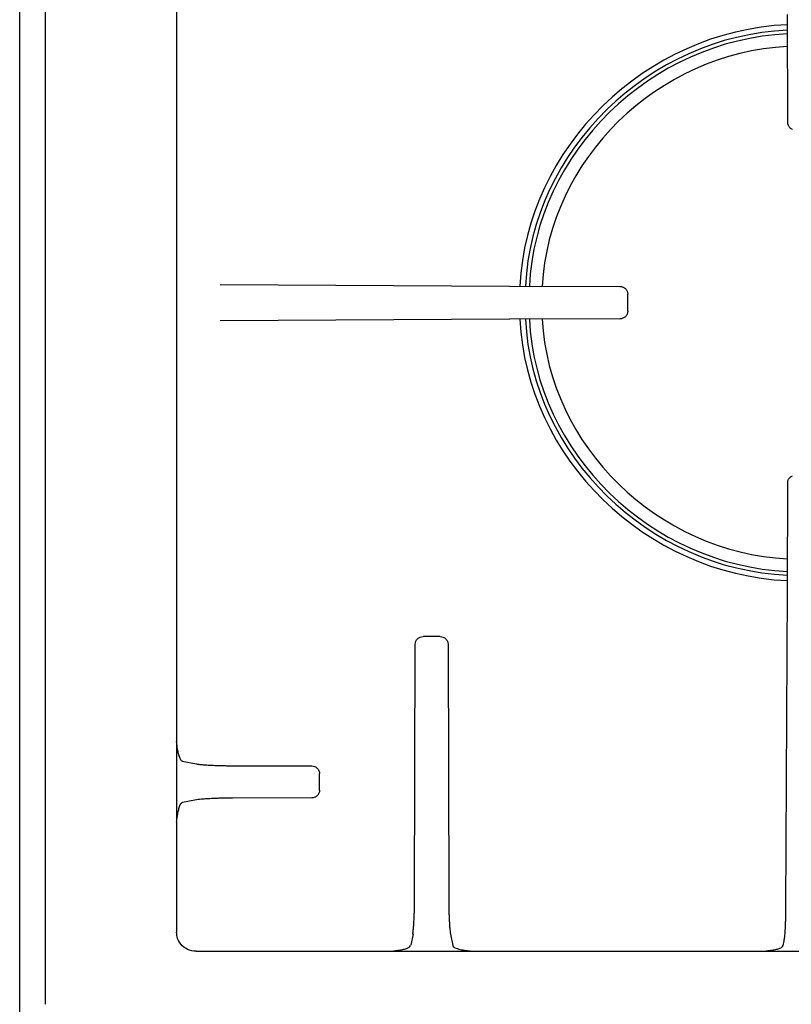
# Model space of a CAD drawing. Units: inches. Extents: x 28753 to 49862, y 40276 to 56903.
# Drawn here: x 29258 to 29455, y 52392 to 52643 of the extents above; entities that cross this region are included whole.
import ezdxf

# ---------------------------------------------------------------- set-up
doc = ezdxf.new("R2010")
doc.units = ezdxf.units.IN
doc.header["$MEASUREMENT"] = 0
doc.layers.add('freecads.com', color=7, linetype='Continuous')

msp = doc.modelspace()

# ---------------------------------------------------------------- linework, layer by layer
at = {"layer": 'freecads.com'}
for points in [[(29258.22, 51970.77), (29258.22, 51970.77), (29258.22, 52791.43), (29258.22, 52791.43)], [(29264.72, 52738.21), (29264.72, 52738.21), (29264.72, 52392.33), (29264.72, 52392.33)], [(29298.2, 52717.7), (29298.2, 52717.7), (29298.2, 52410.72), (29298.2, 52410.72)], [(29453.92, 52617.03), (29453.92, 52617.03), (29453.84, 52644.51), (29453.84, 52644.51)], [(29453.85, 52641.94), (29417.69, 52640.35), (29387.33, 52610.66), (29385.69, 52575.33)], [(29453.85, 52640.56), (29418.47, 52638.97), (29388.74, 52609.9), (29387.1, 52575.33)], [(29453.86, 52639.6), (29419.01, 52638), (29389.72, 52609.37), (29388.09, 52575.32)], [(29453.86, 52636.38), (29420.83, 52634.8), (29393, 52607.59), (29391.38, 52575.32)], [(29454.51, 52615.66), (29454.33, 52615.84), (29454.18, 52616.05), (29454.08, 52616.29)], [(29309.31, 52575.73), (29309.31, 52575.73), (29383.06, 52575.34), (29383.06, 52575.34)], [(29383.06, 52575.34), (29383.06, 52575.34), (29411.17, 52575.26), (29411.17, 52575.26)], [(29411.18, 52575.26), (29411.44, 52575.26), (29411.7, 52575.21), (29411.94, 52575.11)], [(29412.58, 52574.69), (29412.76, 52574.51), (29412.91, 52574.29), (29413.01, 52574.05)], [(29413.17, 52568.93), (29413.17, 52568.93), (29413.17, 52573.31), (29413.17, 52573.31)], [(29413.17, 52568.93), (29413.17, 52568.67), (29413.12, 52568.42), (29413.02, 52568.19)], [(29383.06, 52566.9), (29383.06, 52566.9), (29309.32, 52566.5), (29309.32, 52566.5)], [(29411.18, 52566.98), (29411.18, 52566.98), (29383.07, 52566.9), (29383.07, 52566.9)], [(29385.69, 52566.91), (29387.32, 52531.57), (29417.7, 52501.9), (29453.85, 52500.3)], [(29387.1, 52566.91), (29388.73, 52532.34), (29418.47, 52503.27), (29453.85, 52501.68)], [(29388.09, 52566.92), (29389.71, 52532.86), (29419.01, 52504.24), (29453.86, 52502.64)], [(29391.38, 52566.93), (29393, 52534.64), (29420.84, 52507.45), (29453.86, 52505.86)], [(29412.58, 52567.55), (29412.4, 52567.38), (29412.18, 52567.23), (29411.93, 52567.13)], [(29453.92, 52525.21), (29453.92, 52525.46), (29453.97, 52525.72), (29454.07, 52525.95)], [(29454.51, 52526.58), (29454.69, 52526.76), (29454.91, 52526.9), (29455.16, 52527)], [(29453.84, 52497.74), (29453.84, 52497.74), (29453.92, 52525.21), (29453.92, 52525.21)], [(29453.46, 52417.04), (29453.46, 52417.04), (29453.84, 52497.74), (29453.84, 52497.74)], [(29359.6, 52485.47), (29359.79, 52485.65), (29360.01, 52485.79), (29360.25, 52485.89)], [(29365.36, 52486.05), (29365.36, 52486.05), (29361.01, 52486.05), (29361.01, 52486.05)], [(29365.36, 52486.05), (29365.62, 52486.05), (29365.88, 52485.99), (29366.12, 52485.9)], [(29366.77, 52485.47), (29366.95, 52485.29), (29367.1, 52485.08), (29367.2, 52484.84)], [(29358.83, 52419.13), (29358.83, 52419.13), (29359.02, 52484.09), (29359.02, 52484.09)], [(29359.01, 52484.09), (29359.02, 52484.35), (29359.07, 52484.6), (29359.18, 52484.84)], [(29367.36, 52484.09), (29367.36, 52484.09), (29367.54, 52419.13), (29367.54, 52419.13)], [(29299.76, 52454.18), (29299.64, 52454.22), (29299.54, 52454.28), (29299.45, 52454.36)], [(29299.66, 52454.28), (29299.66, 52454.28), (29303.28, 52453.59), (29303.28, 52453.59)], [(29303.28, 52453.59), (29303.65, 52453.51), (29304.02, 52453.47), (29304.4, 52453.43)], [(29312.43, 52453.13), (29312.43, 52453.13), (29332.62, 52453.08), (29332.62, 52453.08)], [(29332.62, 52453.07), (29332.88, 52453.07), (29333.14, 52453.02), (29333.38, 52452.92)], [(29334.03, 52452.5), (29334.21, 52452.32), (29334.36, 52452.1), (29334.47, 52451.86)], [(29334.62, 52446.87), (29334.62, 52446.87), (29334.62, 52451.12), (29334.62, 52451.12)], [(29334.03, 52445.49), (29333.85, 52445.32), (29333.62, 52445.17), (29333.39, 52445.07)], [(29334.62, 52446.87), (29334.62, 52446.62), (29334.56, 52446.36), (29334.46, 52446.13)], [(29303.28, 52444.41), (29303.28, 52444.41), (29299.67, 52443.72), (29299.67, 52443.72)], [(29312.43, 52444.87), (29312.43, 52444.87), (29311.23, 52444.86), (29311.23, 52444.86)], [(29332.62, 52444.92), (29332.62, 52444.92), (29312.43, 52444.87), (29312.43, 52444.87)], [(29298.21, 52438.72), (29298.24, 52439.18), (29298.29, 52439.63), (29298.35, 52440.08)], [(29367.54, 52419.13), (29367.54, 52418.74), (29367.54, 52418.34), (29367.55, 52417.95)], [(29358.46, 52410.28), (29358.46, 52410.28), (29357.89, 52407.38), (29357.89, 52407.38)], [(29358.37, 52410.19), (29358.44, 52410.55), (29358.48, 52410.91), (29358.52, 52411.28)], [(29299.64, 52407.27), (29299.13, 52407.78), (29298.72, 52408.42), (29298.47, 52409.1)], [(29368.01, 52410.19), (29368.01, 52410.19), (29368.59, 52407.28), (29368.59, 52407.28)], [(29452.75, 52407.29), (29452.75, 52407.29), (29452.99, 52408.49), (29452.99, 52408.49)], [(29453, 52408.49), (29453.06, 52408.84), (29453.11, 52409.19), (29453.15, 52409.54)], [(29303.18, 52405.85), (29302.44, 52405.86), (29301.68, 52406.02), (29301.01, 52406.33)], [(29303.18, 52405.85), (29303.18, 52405.85), (29612.92, 52405.85), (29612.92, 52405.85)], [(29352.48, 52405.86), (29352.66, 52405.86), (29352.84, 52405.88), (29353.02, 52405.89)], [(29368.59, 52407.29), (29368.66, 52406.95), (29369.05, 52406.78), (29369.4, 52406.64)], [(29447.44, 52405.86), (29447.63, 52405.86), (29447.81, 52405.88), (29447.99, 52405.89)]]:
    msp.add_open_spline(points, degree=3, dxfattribs=at)
for points, knots in [([(29454.08, 52616.29), (29454.08, 52616.29), (29453.98, 52616.52), (29453.92, 52616.78), (29453.92, 52617.03)], [0.3333333, 0.3333333, 0.3333333, 0.3333333, 0.3333333, 1, 1, 1, 1]), ([(29455.16, 52615.23), (29455.16, 52615.23), (29454.91, 52615.33), (29454.69, 52615.48), (29454.5, 52615.65)], [0.3333333, 0.3333333, 0.3333333, 0.3333333, 0.3333333, 1, 1, 1, 1]), ([(29411.94, 52575.11), (29411.94, 52575.11), (29412.18, 52575.02), (29412.4, 52574.86), (29412.59, 52574.69)], [0.3333333, 0.3333333, 0.3333333, 0.3333333, 0.3333333, 1, 1, 1, 1]), ([(29413.01, 52574.05), (29413.01, 52574.05), (29413.11, 52573.82), (29413.17, 52573.56), (29413.18, 52573.31)], [0.3333333, 0.3333333, 0.3333333, 0.3333333, 0.3333333, 1, 1, 1, 1]), ([(29411.93, 52567.13), (29411.93, 52567.13), (29411.7, 52567.03), (29411.43, 52566.98), (29411.17, 52566.97)], [0.3333333, 0.3333333, 0.3333333, 0.3333333, 0.3333333, 1, 1, 1, 1]), ([(29413.02, 52568.19), (29413.02, 52568.19), (29412.92, 52567.95), (29412.76, 52567.73), (29412.58, 52567.55)], [0.3333333, 0.3333333, 0.3333333, 0.3333333, 0.3333333, 1, 1, 1, 1]), ([(29454.07, 52525.95), (29454.07, 52525.95), (29454.17, 52526.19), (29454.33, 52526.41), (29454.51, 52526.59)], [0.3333333, 0.3333333, 0.3333333, 0.3333333, 0.3333333, 1, 1, 1, 1]), ([(29359.18, 52484.84), (29359.18, 52484.84), (29359.27, 52485.08), (29359.42, 52485.3), (29359.6, 52485.47)], [0.3333333, 0.3333333, 0.3333333, 0.3333333, 0.3333333, 1, 1, 1, 1]), ([(29360.25, 52485.89), (29360.25, 52485.89), (29360.49, 52485.99), (29360.76, 52486.04), (29361.02, 52486.04)], [0.3333333, 0.3333333, 0.3333333, 0.3333333, 0.3333333, 1, 1, 1, 1]), ([(29366.12, 52485.9), (29366.12, 52485.9), (29366.37, 52485.8), (29366.59, 52485.65), (29366.77, 52485.48)], [0.3333333, 0.3333333, 0.3333333, 0.3333333, 0.3333333, 1, 1, 1, 1]), ([(29367.2, 52484.84), (29367.2, 52484.84), (29367.3, 52484.61), (29367.36, 52484.35), (29367.36, 52484.09)], [0.3333333, 0.3333333, 0.3333333, 0.3333333, 0.3333333, 1, 1, 1, 1]), ([(29298.44, 52457.32), (29298.44, 52457.32), (29298.33, 52457.98), (29298.26, 52458.62), (29298.21, 52459.28)], [0.7142857, 0.7142857, 0.7142857, 0.7142857, 0.7142857, 1, 1, 1, 1]), ([(29298.56, 52456.72), (29298.56, 52456.72), (29298.52, 52456.93), (29298.48, 52457.13), (29298.44, 52457.32)], [0.5714286, 0.5714286, 0.5714286, 0.5714286, 0.5714286, 0.7142857, 0.7142857, 0.7142857, 0.7142857]), ([(29298.83, 52455.62), (29298.83, 52455.62), (29298.72, 52455.98), (29298.64, 52456.36), (29298.56, 52456.72)], [0.4285714, 0.4285714, 0.4285714, 0.4285714, 0.4285714, 0.5714286, 0.5714286, 0.5714286, 0.5714286]), ([(29299.17, 52454.78), (29299.17, 52454.78), (29299.03, 52455.05), (29298.92, 52455.34), (29298.83, 52455.62)], [0.2857143, 0.2857143, 0.2857143, 0.2857143, 0.2857143, 0.4285714, 0.4285714, 0.4285714, 0.4285714]), ([(29299.45, 52454.36), (29299.45, 52454.36), (29299.33, 52454.48), (29299.25, 52454.63), (29299.17, 52454.78)], [0.1428571, 0.1428571, 0.1428571, 0.1428571, 0.1428572, 0.2857143, 0.2857143, 0.2857143, 0.2857143]), ([(29304.4, 52453.43), (29304.4, 52453.43), (29304.78, 52453.39), (29305.17, 52453.37), (29305.54, 52453.34)], [0.1, 0.1, 0.1, 0.1, 0.1, 0.2, 0.2, 0.2, 0.2]), ([(29305.54, 52453.34), (29305.54, 52453.34), (29305.78, 52453.32), (29306.02, 52453.31), (29306.26, 52453.29)], [0.2, 0.2, 0.2, 0.2, 0.2, 0.3, 0.3, 0.3, 0.3]), ([(29306.26, 52453.29), (29306.26, 52453.29), (29306.52, 52453.28), (29306.8, 52453.26), (29307.07, 52453.25)], [0.3, 0.3, 0.3, 0.3, 0.3, 0.4, 0.4, 0.4, 0.4]), ([(29307.07, 52453.25), (29307.07, 52453.25), (29307.37, 52453.23), (29307.67, 52453.23), (29307.97, 52453.21)], [0.4, 0.4, 0.4, 0.4, 0.4, 0.5, 0.5, 0.5, 0.5]), ([(29307.97, 52453.21), (29307.97, 52453.21), (29308.31, 52453.2), (29308.65, 52453.19), (29308.98, 52453.18)], [0.5, 0.5, 0.5, 0.5, 0.5, 0.6, 0.6, 0.6, 0.6]), ([(29308.98, 52453.18), (29308.98, 52453.18), (29309.34, 52453.16), (29309.71, 52453.16), (29310.07, 52453.16)], [0.6, 0.6, 0.6, 0.6, 0.6, 0.7, 0.7, 0.7, 0.7]), ([(29310.07, 52453.16), (29310.07, 52453.16), (29310.46, 52453.15), (29310.84, 52453.14), (29311.23, 52453.13)], [0.7, 0.7, 0.7, 0.7, 0.7, 0.8, 0.8, 0.8, 0.8]), ([(29311.23, 52453.13), (29311.23, 52453.13), (29311.62, 52453.13), (29312.03, 52453.13), (29312.43, 52453.13)], [0.8, 0.8, 0.8, 0.8, 0.8, 1, 1, 1, 1]), ([(29333.38, 52452.92), (29333.38, 52452.92), (29333.63, 52452.82), (29333.85, 52452.68), (29334.03, 52452.5)], [0.3333333, 0.3333333, 0.3333333, 0.3333333, 0.3333333, 1, 1, 1, 1]), ([(29334.47, 52451.86), (29334.47, 52451.86), (29334.56, 52451.63), (29334.62, 52451.38), (29334.62, 52451.12)], [0.3333333, 0.3333333, 0.3333333, 0.3333333, 0.3333333, 1, 1, 1, 1]), ([(29334.46, 52446.13), (29334.46, 52446.13), (29334.37, 52445.89), (29334.21, 52445.67), (29334.03, 52445.49)], [0.3333333, 0.3333333, 0.3333333, 0.3333333, 0.3333333, 1, 1, 1, 1]), ([(29298.81, 52442.26), (29298.81, 52442.26), (29298.9, 52442.58), (29299.01, 52442.88), (29299.14, 52443.17)], [0.5, 0.5, 0.5, 0.5, 0.5, 0.625, 0.625, 0.625, 0.625]), ([(29299.14, 52443.17), (29299.14, 52443.17), (29299.23, 52443.34), (29299.31, 52443.49), (29299.44, 52443.62)], [0.625, 0.625, 0.625, 0.625, 0.625, 0.75, 0.75, 0.75, 0.75]), ([(29299.44, 52443.62), (29299.44, 52443.62), (29299.53, 52443.7), (29299.64, 52443.78), (29299.76, 52443.82)], [0.75, 0.75, 0.75, 0.75, 0.75, 1, 1, 1, 1]), ([(29304.93, 52444.61), (29304.93, 52444.61), (29304.38, 52444.57), (29303.83, 52444.51), (29303.28, 52444.41)], [0.8, 0.8, 0.8, 0.8, 0.8, 1, 1, 1, 1]), ([(29305.54, 52444.66), (29305.54, 52444.66), (29305.34, 52444.65), (29305.14, 52444.63), (29304.93, 52444.61)], [0.7, 0.7, 0.7, 0.7, 0.7, 0.8, 0.8, 0.8, 0.8]), ([(29306.26, 52444.7), (29306.26, 52444.7), (29306.02, 52444.69), (29305.78, 52444.67), (29305.54, 52444.66)], [0.6, 0.6, 0.6, 0.6, 0.6, 0.7, 0.7, 0.7, 0.7]), ([(29307.06, 52444.75), (29307.06, 52444.75), (29306.79, 52444.73), (29306.52, 52444.72), (29306.26, 52444.7)], [0.5, 0.5, 0.5, 0.5, 0.5, 0.6, 0.6, 0.6, 0.6]), ([(29307.97, 52444.78), (29307.97, 52444.78), (29307.67, 52444.78), (29307.37, 52444.76), (29307.06, 52444.75)], [0.4, 0.4, 0.4, 0.4, 0.4, 0.5, 0.5, 0.5, 0.5]), ([(29308.98, 52444.82), (29308.98, 52444.82), (29308.64, 52444.81), (29308.31, 52444.79), (29307.97, 52444.78)], [0.3, 0.3, 0.3, 0.3, 0.3, 0.4, 0.4, 0.4, 0.4]), ([(29310.07, 52444.84), (29310.07, 52444.84), (29309.71, 52444.83), (29309.35, 52444.82), (29308.98, 52444.82)], [0.2, 0.2, 0.2, 0.2, 0.2, 0.3, 0.3, 0.3, 0.3]), ([(29311.23, 52444.86), (29311.23, 52444.86), (29310.84, 52444.85), (29310.45, 52444.85), (29310.07, 52444.84)], [0.1, 0.1, 0.1, 0.1, 0.1, 0.2, 0.2, 0.2, 0.2]), ([(29333.39, 52445.07), (29333.39, 52445.07), (29333.15, 52444.98), (29332.88, 52444.92), (29332.62, 52444.92)], [0.3333333, 0.3333333, 0.3333333, 0.3333333, 0.3333333, 1, 1, 1, 1]), ([(29298.35, 52440.08), (29298.35, 52440.08), (29298.4, 52440.44), (29298.46, 52440.79), (29298.53, 52441.13)], [0.125, 0.125, 0.125, 0.125, 0.125, 0.25, 0.25, 0.25, 0.25]), ([(29298.53, 52441.13), (29298.53, 52441.13), (29298.57, 52441.33), (29298.61, 52441.52), (29298.66, 52441.71)], [0.25, 0.25, 0.25, 0.25, 0.25, 0.375, 0.375, 0.375, 0.375]), ([(29298.66, 52441.71), (29298.66, 52441.71), (29298.7, 52441.9), (29298.75, 52442.08), (29298.81, 52442.26)], [0.375, 0.375, 0.375, 0.375, 0.375, 0.5, 0.5, 0.5, 0.5]), ([(29358.8, 52416.82), (29358.8, 52416.82), (29358.81, 52417.19), (29358.82, 52417.58), (29358.82, 52417.95)], [0.7, 0.7, 0.7, 0.7, 0.7, 0.8, 0.8, 0.8, 0.8]), ([(29358.82, 52417.95), (29358.82, 52417.95), (29358.82, 52418.34), (29358.83, 52418.73), (29358.83, 52419.13)], [0.8, 0.8, 0.8, 0.8, 0.8, 1, 1, 1, 1]), ([(29367.55, 52417.95), (29367.55, 52417.95), (29367.55, 52417.58), (29367.56, 52417.19), (29367.56, 52416.82)], [0.1, 0.1, 0.1, 0.1, 0.1, 0.2, 0.2, 0.2, 0.2]), ([(29358.75, 52414.77), (29358.75, 52414.77), (29358.76, 52415.1), (29358.77, 52415.43), (29358.78, 52415.75)], [0.5, 0.5, 0.5, 0.5, 0.5, 0.6, 0.6, 0.6, 0.6]), ([(29358.78, 52415.75), (29358.78, 52415.75), (29358.79, 52416.11), (29358.8, 52416.47), (29358.8, 52416.82)], [0.6, 0.6, 0.6, 0.6, 0.6, 0.7, 0.7, 0.7, 0.7]), ([(29367.56, 52416.82), (29367.56, 52416.82), (29367.57, 52416.47), (29367.59, 52416.11), (29367.59, 52415.76)], [0.2, 0.2, 0.2, 0.2, 0.2, 0.3, 0.3, 0.3, 0.3]), ([(29367.59, 52415.76), (29367.59, 52415.76), (29367.6, 52415.42), (29367.62, 52415.1), (29367.63, 52414.77)], [0.3, 0.3, 0.3, 0.3, 0.3, 0.4, 0.4, 0.4, 0.4]), ([(29453.43, 52414.82), (29453.43, 52414.82), (29453.44, 52415.18), (29453.45, 52415.54), (29453.45, 52415.91)], [0.7, 0.7, 0.7, 0.7, 0.7, 0.8, 0.8, 0.8, 0.8]), ([(29453.45, 52415.91), (29453.45, 52415.91), (29453.46, 52416.29), (29453.46, 52416.66), (29453.46, 52417.04)], [0.8, 0.8, 0.8, 0.8, 0.8, 1, 1, 1, 1]), ([(29358.62, 52412.4), (29358.62, 52412.4), (29358.63, 52412.63), (29358.66, 52412.86), (29358.66, 52413.09)], [0.2, 0.2, 0.2, 0.2, 0.2, 0.3, 0.3, 0.3, 0.3]), ([(29358.66, 52413.09), (29358.66, 52413.09), (29358.68, 52413.36), (29358.69, 52413.62), (29358.71, 52413.89)], [0.3, 0.3, 0.3, 0.3, 0.3, 0.4, 0.4, 0.4, 0.4]), ([(29358.71, 52413.89), (29358.71, 52413.89), (29358.72, 52414.18), (29358.73, 52414.48), (29358.75, 52414.77)], [0.4, 0.4, 0.4, 0.4, 0.4, 0.5, 0.5, 0.5, 0.5]), ([(29367.63, 52414.77), (29367.63, 52414.77), (29367.63, 52414.47), (29367.65, 52414.18), (29367.66, 52413.88)], [0.4, 0.4, 0.4, 0.4, 0.4, 0.5, 0.5, 0.5, 0.5]), ([(29367.66, 52413.88), (29367.66, 52413.88), (29367.68, 52413.62), (29367.69, 52413.36), (29367.71, 52413.09)], [0.5, 0.5, 0.5, 0.5, 0.5, 0.6, 0.6, 0.6, 0.6]), ([(29367.71, 52413.09), (29367.71, 52413.09), (29367.72, 52412.86), (29367.73, 52412.63), (29367.76, 52412.4)], [0.6, 0.6, 0.6, 0.6, 0.6, 0.7, 0.7, 0.7, 0.7]), ([(29453.33, 52412.01), (29453.33, 52412.01), (29453.35, 52412.29), (29453.36, 52412.58), (29453.37, 52412.85)], [0.4, 0.4, 0.4, 0.4, 0.4, 0.5, 0.5, 0.5, 0.5]), ([(29453.37, 52412.85), (29453.37, 52412.85), (29453.39, 52413.17), (29453.4, 52413.48), (29453.4, 52413.79)], [0.5, 0.5, 0.5, 0.5, 0.5, 0.6, 0.6, 0.6, 0.6]), ([(29453.4, 52413.79), (29453.4, 52413.79), (29453.42, 52414.14), (29453.43, 52414.47), (29453.43, 52414.82)], [0.6, 0.6, 0.6, 0.6, 0.6, 0.7, 0.7, 0.7, 0.7]), ([(29298.47, 52409.1), (29298.47, 52409.1), (29298.29, 52409.63), (29298.2, 52410.17), (29298.2, 52410.72)], [0.3333333, 0.3333333, 0.3333333, 0.3333333, 0.3333333, 1, 1, 1, 1]), ([(29358.52, 52411.28), (29358.52, 52411.28), (29358.56, 52411.65), (29358.59, 52412.02), (29358.62, 52412.4)], [0.1, 0.1, 0.1, 0.1, 0.1, 0.2, 0.2, 0.2, 0.2]), ([(29367.76, 52412.4), (29367.76, 52412.4), (29367.76, 52412.2), (29367.79, 52412), (29367.8, 52411.8)], [0.7, 0.7, 0.7, 0.7, 0.7, 0.8, 0.8, 0.8, 0.8]), ([(29367.8, 52411.8), (29367.8, 52411.8), (29367.85, 52411.26), (29367.9, 52410.72), (29368.01, 52410.19)], [0.8, 0.8, 0.8, 0.8, 0.8, 1, 1, 1, 1]), ([(29453.15, 52409.54), (29453.15, 52409.54), (29453.19, 52409.89), (29453.22, 52410.25), (29453.25, 52410.6)], [0.1, 0.1, 0.1, 0.1, 0.1, 0.2, 0.2, 0.2, 0.2]), ([(29453.25, 52410.6), (29453.25, 52410.6), (29453.26, 52410.82), (29453.28, 52411.04), (29453.3, 52411.26)], [0.2, 0.2, 0.2, 0.2, 0.2, 0.3, 0.3, 0.3, 0.3]), ([(29453.3, 52411.26), (29453.3, 52411.26), (29453.3, 52411.51), (29453.32, 52411.76), (29453.33, 52412.01)], [0.3, 0.3, 0.3, 0.3, 0.3, 0.4, 0.4, 0.4, 0.4]), ([(29301.01, 52406.33), (29301.01, 52406.33), (29300.5, 52406.56), (29300.04, 52406.89), (29299.64, 52407.26)], [0.3333333, 0.3333333, 0.3333333, 0.3333333, 0.3333333, 1, 1, 1, 1]), ([(29353.02, 52405.89), (29353.02, 52405.89), (29353.37, 52405.91), (29353.71, 52405.95), (29354.07, 52406)], [0.125, 0.125, 0.125, 0.125, 0.125, 0.25, 0.25, 0.25, 0.25]), ([(29354.07, 52406), (29354.07, 52406), (29354.46, 52406.06), (29354.85, 52406.11), (29355.23, 52406.18)], [0.25, 0.25, 0.25, 0.25, 0.25, 0.375, 0.375, 0.375, 0.375]), ([(29355.23, 52406.18), (29355.23, 52406.18), (29355.43, 52406.21), (29355.62, 52406.25), (29355.81, 52406.3)], [0.375, 0.375, 0.375, 0.375, 0.375, 0.5, 0.5, 0.5, 0.5]), ([(29355.81, 52406.3), (29355.81, 52406.3), (29356.14, 52406.37), (29356.47, 52406.46), (29356.8, 52406.58)], [0.5, 0.5, 0.5, 0.5, 0.5, 0.625, 0.625, 0.625, 0.625]), ([(29356.8, 52406.58), (29356.8, 52406.58), (29357.04, 52406.66), (29357.29, 52406.75), (29357.49, 52406.91)], [0.625, 0.625, 0.625, 0.625, 0.625, 0.75, 0.75, 0.75, 0.75]), ([(29357.49, 52406.91), (29357.49, 52406.91), (29357.62, 52407.02), (29357.72, 52407.14), (29357.79, 52407.29)], [0.75, 0.75, 0.75, 0.75, 0.75, 1, 1, 1, 1]), ([(29369.4, 52406.64), (29369.4, 52406.64), (29369.64, 52406.55), (29369.86, 52406.49), (29370.08, 52406.42)], [0.125, 0.125, 0.125, 0.125, 0.125, 0.25, 0.25, 0.25, 0.25]), ([(29370.08, 52406.42), (29370.08, 52406.42), (29370.32, 52406.35), (29370.58, 52406.3), (29370.82, 52406.25)], [0.25, 0.25, 0.25, 0.25, 0.25, 0.375, 0.375, 0.375, 0.375]), ([(29370.82, 52406.25), (29370.82, 52406.25), (29371.08, 52406.2), (29371.32, 52406.15), (29371.57, 52406.11)], [0.375, 0.375, 0.375, 0.375, 0.375, 0.5, 0.5, 0.5, 0.5]), ([(29371.57, 52406.11), (29371.57, 52406.11), (29371.81, 52406.07), (29372.06, 52406.04), (29372.29, 52406.01)], [0.5, 0.5, 0.5, 0.5, 0.5, 0.625, 0.625, 0.625, 0.625]), ([(29372.29, 52406.01), (29372.29, 52406.01), (29372.53, 52405.98), (29372.77, 52405.95), (29373, 52405.92)], [0.625, 0.625, 0.625, 0.625, 0.625, 0.75, 0.75, 0.75, 0.75]), ([(29373, 52405.92), (29373, 52405.92), (29373.24, 52405.9), (29373.47, 52405.88), (29373.71, 52405.87)], [0.75, 0.75, 0.75, 0.75, 0.75, 1, 1, 1, 1]), ([(29447.99, 52405.89), (29447.99, 52405.89), (29448.34, 52405.91), (29448.69, 52405.95), (29449.03, 52406)], [0.125, 0.125, 0.125, 0.125, 0.125, 0.25, 0.25, 0.25, 0.25]), ([(29449.03, 52406), (29449.03, 52406), (29449.43, 52406.06), (29449.81, 52406.11), (29450.2, 52406.18)], [0.25, 0.25, 0.25, 0.25, 0.25, 0.375, 0.375, 0.375, 0.375]), ([(29450.2, 52406.18), (29450.2, 52406.18), (29450.4, 52406.21), (29450.59, 52406.25), (29450.78, 52406.3)], [0.375, 0.375, 0.375, 0.375, 0.375, 0.5, 0.5, 0.5, 0.5]), ([(29450.78, 52406.3), (29450.78, 52406.3), (29451.11, 52406.37), (29451.44, 52406.46), (29451.77, 52406.58)], [0.5, 0.5, 0.5, 0.5, 0.5, 0.625, 0.625, 0.625, 0.625]), ([(29451.77, 52406.58), (29451.77, 52406.58), (29452.01, 52406.66), (29452.25, 52406.75), (29452.46, 52406.91)], [0.625, 0.625, 0.625, 0.625, 0.625, 0.75, 0.75, 0.75, 0.75]), ([(29452.46, 52406.91), (29452.46, 52406.91), (29452.58, 52407.02), (29452.69, 52407.14), (29452.75, 52407.29)], [0.75, 0.75, 0.75, 0.75, 0.75, 1, 1, 1, 1])]:
    msp.add_open_spline(points, degree=3, knots=knots, dxfattribs=at)

doc.saveas('drawing.dxf')
